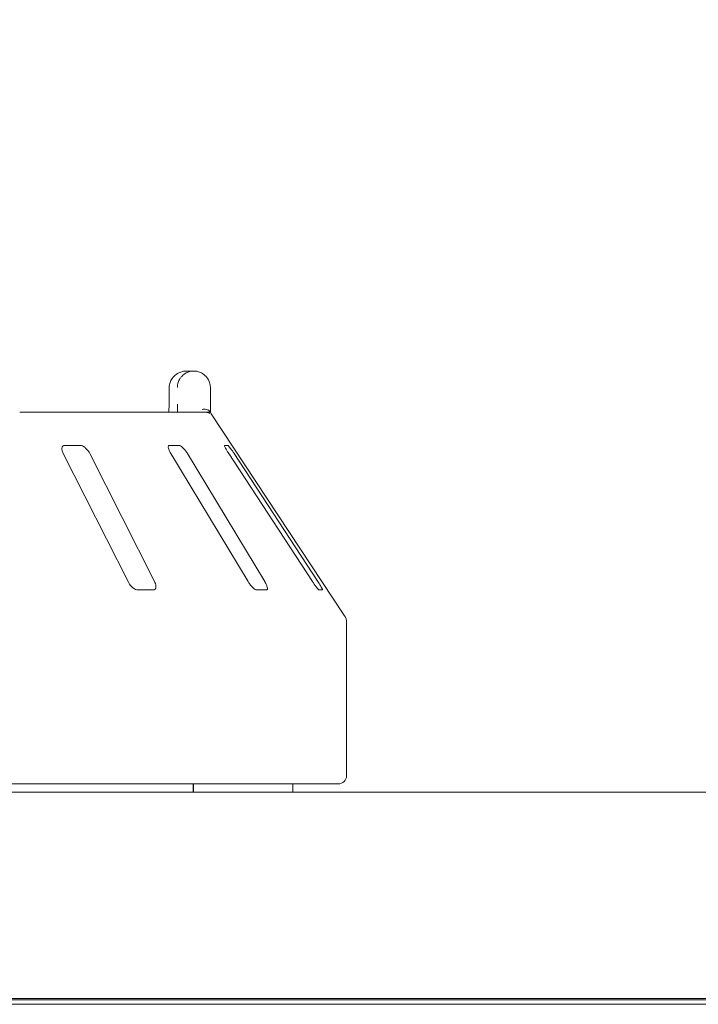
# Model space of a CAD drawing. Units: millimetres. Extents: x 5 to 415, y 5 to 292.
# Drawn here: x 157 to 166, y 248 to 261 of the extents above; entities that cross this region are included whole.
import ezdxf

# ---------------------------------------------------------------- set-up
doc = ezdxf.new("R2010")
doc.units = ezdxf.units.MM
doc.layers.add('BEMAßUNG', color=96, linetype='Continuous')
doc.styles.add('SLDTEXTSTYLE0', font='TXT', dxfattribs={"width": 0.75})
doc.dimstyles.new('SLDDIMSTYLE0', dxfattribs={"dimtxt": 3.175, "dimasz": 3.302, "dimexe": 0, "dimexo": 0.0625, "dimgap": 0.79375, "dimtad": 1, "dimlfac": 18, "dimrnd": 1e-09, "dimzin": 12, "dimdsep": 46, "dimtxsty": 'SLDTEXTSTYLE0', "dimsah": 1, "dimcen": 0.09, "dimadec": 0, "dimazin": 3, "dimtfac": 1, "dimtofl": 0, "dimtmove": 0, "dimatfit": 3, "dimfxl": 0, "dimfrac": 2, "dimtolj": 1, "dimtzin": 12, "dimarcsym": 0})

# ---------------------------------------------------------------- blocks, each defined once
blk = doc.blocks.new('_D_11')
at = {"layer": 'BEMAßUNG'}
for p, q in [((31.331, 251.179), (31.331, 271.033)), ((203.553, 251.179), (203.553, 271.033)), ((203.553, 270.033), (31.331, 270.033))]:
    blk.add_line(p, q, dxfattribs=at)
for points in [[(31.331, 270.033), (34.633, 269.525), (34.633, 270.541)], [(203.553, 270.033), (200.251, 270.541), (200.251, 269.525)]]:
    blk.add_solid(points, dxfattribs=at)
at = {"layer": 'BEMAßUNG', "insert": (106.612, 274.126), "char_height": 3.175, "attachment_point": 1, "style": 'SLDTEXTSTYLE0'}
blk.add_mtext('3100', dxfattribs=at)

msp = doc.modelspace()

# ---------------------------------------------------------------- linework, layer by layer
at = {"color": 7, "linetype": 'Continuous', "lineweight": 15}
for p, q in [((159.34636, 256.20675), (159.4394, 256.20675)), ((159.10863, 255.98453), (159.10863, 255.7623)), ((159.11008, 255.98453), (159.10863, 255.98453)), ((159.66376, 255.98453), (159.66376, 255.7623)), ((157.09676, 255.65119), (159.60397, 255.65119)), ((159.60397, 255.65119), (159.66409, 255.65119)), ((161.47024, 252.91518), (159.67682, 255.63249)), ((157.91554, 255.20675), (157.70128, 255.20675)), ((159.24592, 255.20675), (159.11167, 255.20675)), ((159.8995, 255.20675), (159.85599, 255.20675)), ((157.684, 255.09564), (158.55509, 253.37342)), ((158.91219, 253.37342), (158.04111, 255.09564)), ((159.13161, 255.09564), (160.17243, 253.37342)), ((160.39618, 253.37342), (159.35536, 255.09564)), ((159.91156, 255.09564), (161.03896, 253.37342)), ((161.11147, 253.37342), (159.98408, 255.09564)), ((158.68451, 253.2623), (158.89878, 253.2623)), ((160.28648, 253.2623), (160.42073, 253.2623)), ((161.12853, 253.2623), (161.17204, 253.2623)), ((161.4978, 250.76231), (161.4978, 252.82337)), ((161.38669, 250.65119), (140.16447, 250.65119)), ((159.43305, 250.54008), (159.43305, 250.65119)), ((159.43861, 250.65119), (159.43861, 250.54008)), ((160.77558, 250.54008), (160.77558, 250.65119)), ((31.69225, 250.54008), (203.19225, 250.54008)), ((31.75163, 247.76236), (203.13287, 247.76236)), ((202.15891, 247.7623), (32.72558, 247.7623)), ((34.63669, 247.74521), (200.2478, 247.74521)), ((34.63669, 247.68629), (200.2478, 247.68629))]:
    msp.add_line(p, q, dxfattribs=at)
for centre, radius, start, end in [((159.60397, 255.54007), 0.11112, 60.651214, 89.996155), ((161.33114, 252.82337), 0.16667, 0, 33.424811), ((161.38669, 250.7623), 0.11111, 270, 0)]:
    msp.add_arc(centre, radius, start, end, dxfattribs=at)
for points, knots in [([(159.34636, 256.20675), (159.34614, 256.20675), (159.34588, 256.20676), (159.34543, 256.20674), (159.3448, 256.20675), (159.3435, 256.20673), (159.34108, 256.20671), (159.33663, 256.20658), (159.32839, 256.20618), (159.31291, 256.20477), (159.28205, 256.1995), (159.2307, 256.18194), (159.18147, 256.14745), (159.14305, 256.10104), (159.11867, 256.05319), (159.1104, 256.01045), (159.11011, 255.98718), (159.11008, 255.98453)], [0, 0, 0, 0, 0.00193357, 0.00215149, 0.00393418, 0.007237, 0.01333206, 0.02456131, 0.04529749, 0.08383629, 0.15723934, 0.31192504, 0.54181177, 0.65115775, 0.81017572, 0.97838588, 1, 1, 1, 1]), ([(159.21931, 255.98453), (159.21934, 255.98718), (159.21961, 256.01045), (159.22733, 256.05319), (159.25006, 256.10104), (159.28587, 256.14745), (159.33175, 256.18194), (159.37956, 256.1995), (159.40828, 256.20477), (159.42268, 256.20618), (159.43034, 256.20658), (159.43449, 256.20671), (159.43673, 256.20673), (159.43795, 256.20676), (159.43853, 256.20674), (159.43895, 256.20676), (159.43919, 256.20675), (159.4394, 256.20675)], [0, 0, 0, 0, 0.021614026, 0.189822856, 0.348840379, 0.458187529, 0.688070047, 0.842757673, 0.916158816, 0.954698838, 0.975434796, 0.98666362, 0.99275879, 0.996064857, 0.99785019, 0.998063745, 1, 1, 1, 1]), ([(159.4394, 256.20675), (159.43961, 256.20675), (159.44004, 256.20675), (159.44083, 256.20675), (159.44209, 256.20673), (159.44438, 256.2067), (159.44864, 256.20659), (159.45656, 256.20618), (159.47152, 256.20475), (159.50171, 256.19929), (159.55092, 256.18123), (159.59794, 256.14584), (159.63376, 256.09912), (159.65616, 256.05127), (159.66351, 256.00948), (159.66373, 255.98686), (159.66376, 255.98453)], [0, 0, 0, 0, 0.00191747, 0.003844, 0.00713069, 0.01320994, 0.02448805, 0.04543342, 0.08459411, 0.15966798, 0.32045411, 0.54853174, 0.66105533, 0.8165857, 0.98108538, 1, 1, 1, 1]), ([(159.10746, 255.71672), (159.1072, 255.70746), (159.10651, 255.68315), (159.10433, 255.66342), (159.10298, 255.65119)], [0, 0, 0, 0, 0.38054284, 1, 1, 1, 1]), ([(159.10837, 255.76228), (159.10846, 255.75653), (159.10872, 255.74098), (159.10795, 255.72609), (159.10746, 255.71672)], [0, 0, 0, 0, 0.37001402, 1, 1, 1, 1]), ([(159.21966, 255.65119), (159.21959, 255.66343), (159.21939, 255.69698), (159.21934, 255.73693), (159.21931, 255.7623)], [0, 0, 0, 0, 0.36463578, 1, 1, 1, 1]), ([(159.65704, 255.6623), (159.65164, 255.66841), (159.64085, 255.68063), (159.6122, 255.69097), (159.58197, 255.6936), (159.56163, 255.69153), (159.55337, 255.6901), (159.55317, 255.69007)], [0, 0, 0, 0, 0.269439708, 0.538753286, 0.812042272, 0.995479892, 1, 1, 1, 1]), ([(159.66376, 255.7623), (159.66379, 255.73716), (159.66384, 255.69805), (159.66402, 255.66352), (159.66409, 255.65119)], [0, 0, 0, 0, 0.64313773, 1, 1, 1, 1]), ([(159.65704, 255.6623), (159.65951, 255.65859), (159.66549, 255.64959), (159.67281, 255.63858), (159.67589, 255.63386), (159.6768, 255.63248)], [0, 0, 0, 0, 0.33129968, 0.80389876, 1, 1, 1, 1]), ([(157.70128, 255.20675), (157.69776, 255.2065), (157.68757, 255.20577), (157.67461, 255.19764), (157.66555, 255.18016), (157.66412, 255.15429), (157.67059, 255.12478), (157.68002, 255.1043), (157.684, 255.09564)], [0, 0, 0, 0, 0.08730637, 0.25219252, 0.42320836, 0.61476441, 0.83715377, 1, 1, 1, 1]), ([(158.04111, 255.09564), (158.03429, 255.10772), (158.01915, 255.13454), (157.98867, 255.16924), (157.95629, 255.1944), (157.93199, 255.20547), (157.91963, 255.20643), (157.91554, 255.20675)], [0, 0, 0, 0, 0.22719449, 0.5045553, 0.70269009, 0.90180442, 1, 1, 1, 1]), ([(159.11167, 255.20675), (159.10948, 255.2065), (159.10318, 255.20577), (159.09715, 255.19764), (159.09621, 255.18016), (159.10248, 255.15429), (159.11485, 255.12478), (159.12663, 255.1043), (159.13161, 255.09564)], [0, 0, 0, 0, 0.08730831, 0.2521939, 0.42320921, 0.61476454, 0.83715199, 1, 1, 1, 1]), ([(159.35536, 255.09564), (159.34763, 255.10772), (159.33046, 255.13454), (159.30166, 255.16924), (159.27449, 255.1944), (159.25638, 255.20547), (159.24851, 255.20643), (159.24592, 255.20675)], [0, 0, 0, 0, 0.22720278, 0.50455918, 0.70269176, 0.90181494, 1, 1, 1, 1]), ([(159.85599, 255.20675), (159.85533, 255.2065), (159.85341, 255.20577), (159.8548, 255.19764), (159.86204, 255.18016), (159.87552, 255.15429), (159.8928, 255.12478), (159.90599, 255.1043), (159.91156, 255.09564)], [0, 0, 0, 0, 0.087306711, 0.252187445, 0.423207727, 0.614759597, 0.837146515, 1, 1, 1, 1]), ([(159.98408, 255.09564), (159.97605, 255.10772), (159.95824, 255.13454), (159.93341, 255.16924), (159.91363, 255.1944), (159.90316, 255.20547), (159.90041, 255.20643), (159.8995, 255.20675)], [0, 0, 0, 0, 0.227197, 0.50455735, 0.70268787, 0.90180637, 1, 1, 1, 1]), ([(158.55509, 253.37342), (158.56194, 253.36136), (158.57723, 253.33449), (158.60853, 253.29986), (158.64234, 253.27445), (158.66772, 253.26349), (158.68055, 253.26258), (158.68451, 253.2623)], [0, 0, 0, 0, 0.2253279, 0.50245348, 0.70514092, 0.90900038, 1, 1, 1, 1]), ([(158.89878, 253.2623), (158.90178, 253.2625), (158.91111, 253.26312), (158.92322, 253.27051), (158.93181, 253.28733), (158.93295, 253.31291), (158.92623, 253.34293), (158.91642, 253.36423), (158.91219, 253.37342)], [0, 0, 0, 0, 0.076865859, 0.238539718, 0.408854879, 0.602251753, 0.82848194, 1, 1, 1, 1]), ([(160.17243, 253.37342), (160.1802, 253.36136), (160.19753, 253.33449), (160.22734, 253.29986), (160.25614, 253.27445), (160.27545, 253.26349), (160.28388, 253.26258), (160.28648, 253.2623)], [0, 0, 0, 0, 0.22531478, 0.50245119, 0.70515319, 0.90899123, 1, 1, 1, 1]), ([(160.42073, 253.2623), (160.42253, 253.2625), (160.42809, 253.26312), (160.43334, 253.27051), (160.43362, 253.28733), (160.42676, 253.31291), (160.41376, 253.34293), (160.40147, 253.36423), (160.39618, 253.37342)], [0, 0, 0, 0, 0.07686801, 0.2385383, 0.40884994, 0.60224639, 0.82848003, 1, 1, 1, 1]), ([(161.03896, 253.37342), (161.04703, 253.36136), (161.06502, 253.33449), (161.09094, 253.29986), (161.11243, 253.27445), (161.12413, 253.26349), (161.12749, 253.26258), (161.12853, 253.2623)], [0, 0, 0, 0, 0.22531376, 0.50244024, 0.70514487, 0.90899144, 1, 1, 1, 1]), ([(161.17204, 253.2623), (161.17247, 253.2625), (161.17382, 253.26312), (161.1718, 253.27051), (161.16377, 253.28733), (161.14943, 253.31291), (161.1312, 253.34293), (161.11741, 253.36423), (161.11147, 253.37342)], [0, 0, 0, 0, 0.0768627, 0.23854232, 0.40885074, 0.60224784, 0.8284805, 1, 1, 1, 1])]:
    msp.add_open_spline(points, degree=3, knots=knots, dxfattribs=at)

# ---------------------------------------------------------------- dimensions: what is measured, and where the dimension line sits
at = {"layer": 'BEMAßUNG'}
dim = msp.add_linear_dim(base=(31.33114, 270.03277), p1=(203.55336, 250.17897), p2=(31.33114, 250.17897), dimstyle='SLDDIMSTYLE0', dxfattribs=at)
dim.commit()
dim.dimension.update_dxf_attribs({"geometry": '_D_11', "text_midpoint": (111.35075, 270.03277), "dimtype": 160})

doc.saveas('drawing.dxf')
